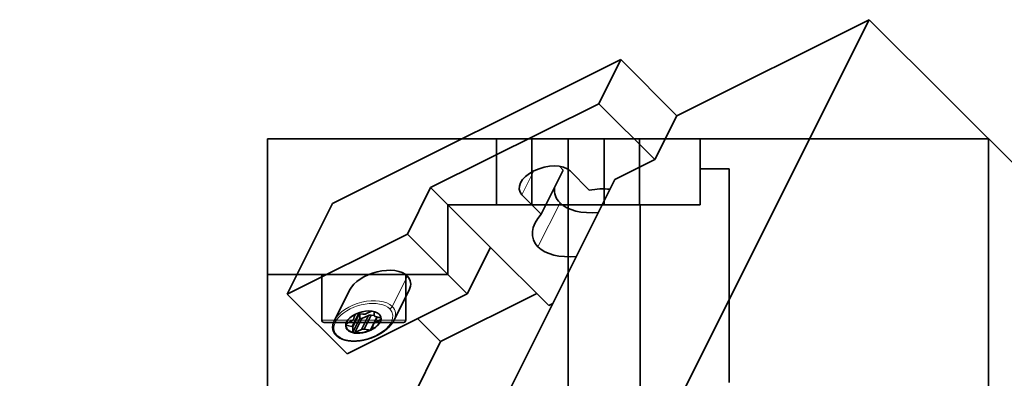
# Model space of a CAD drawing. Units: millimetres. Extents: x -52 to 85, y -147 to 10.
# Drawn here: x -46 to 36, y -20 to 10 of the extents above; entities that cross this region are included whole.
import ezdxf

# ---------------------------------------------------------------- set-up
doc = ezdxf.new("R2010")
doc.units = ezdxf.units.MM
for name, color, linetype, true_color in [('Isometric$38', 7, 'Continuous', 0xffffff), ('ORTHO$34', 7, 'Continuous', 0xffffff), ('ORTHO$35', 7, 'Continuous', 0xffffff), ('ORTHO$36', 7, 'Continuous', 0xffffff), ('ORTHO$37', 7, 'Continuous', 0xffffff), ('Top$33', 7, 'Continuous', 0xffffff)]:
    doc.layers.add(name, color=color, linetype=linetype, true_color=true_color)

msp = doc.modelspace()

# ---------------------------------------------------------------- linework, layer by layer
at = {"layer": 'Isometric$38', "color": 18, "linetype": 'Continuous', "lineweight": 35}
for p, q in [((-10.933, -62.067, -51.133), (25.067, 9.933, -15.133)), ((9.067, 1.933, -7.133), (25.067, 9.933, -15.133)), ((25.067, 9.933, -15.133), (85.067, -50.067, -135.133)), ((-19.6, -5.4, 14.2), (4.4, 6.6, 2.2)), ((2.567, 2.933, 0.367), (4.4, 6.6, 2.2)), ((4.4, 6.6, 2.2), (9.067, 1.933, -7.133)), ((2.567, 2.933, 0.367), (-11.433, -4.067, 7.367)), ((7.233, -1.733, -8.967), (2.567, 2.933, 0.367)), ((7.233, -1.733, -8.967), (9.067, 1.933, -7.133)), ((-0.719, -2.281, -1.561), (-0.399, -2.601, -2.203)), ((3.9, -3.4, -7.3), (7.233, -1.733, -8.967)), ((-2.232, -6.268, -4.036), (-0.399, -2.601, -2.203)), ((0.167, -2.667, -2.833), (1.768, -4.268, -6.036)), ((-13.367, -7.933, 5.433), (-11.433, -4.067, 7.367)), ((-11.433, -4.067, 7.367), (-6.45, -9.05, -2.6)), ((-9.267, -29.733, -20.467), (3.9, -3.4, -7.3)), ((-2.232, -6.268, -4.036), (-3.833, -4.667, -0.833)), ((-23.367, -12.933, 10.433), (-19.6, -5.4, 14.2)), ((-13.367, -7.933, 5.433), (-23.367, -12.933, 10.433)), ((-8.383, -12.917, -4.533), (-13.367, -7.933, 5.433)), ((-8.383, -12.917, -4.533), (-6.45, -9.05, -2.6)), ((-6.45, -9.05, -2.6), (-1.6, -13.9, -12.3)), ((-23.367, -12.933, 10.433), (-18.383, -17.917, 0.467)), ((-18.175, -12.6, 5.575), (-19.442, -15.133, 4.308)), ((-18.383, -17.917, 0.467), (-8.383, -12.917, -4.533)), ((-14.492, -15.133, -0.642), (-13.225, -12.6, 0.625)), ((-10.6, -16.9, -6.3), (-2.6, -12.9, -10.3)), ((-1.6, -13.9, -12.3), (-1.266, -13.733, -12.467)), ((-17.827, -14.991, 2.836), (-17.763, -14.646, 3.118)), ((-17.692, -14.609, 3.084), (-17.794, -14.812, 2.982)), ((-17.545, -14.541, 3.004), (-17.069, -14.612, 2.457)), ((-17.322, -14.949, 2.373), (-17.318, -14.587, 2.732)), ((-17.195, -15.892, 1.303), (-16.611, -14.725, 1.886)), ((-16.611, -14.725, 1.886), (-17.164, -14.98, 2.184)), ((-16.381, -14.688, 1.693), (-16.964, -15.854, 1.11)), ((-16.839, -14.575, 2.264), (-16.347, -14.348, 1.998)), ((-16.131, -14.725, 1.406), (-16.381, -14.688, 1.693)), ((-16.128, -14.389, 1.739), (-16.132, -14.713, 1.418)), ((-18.489, -15.532, 2.957), (-18.413, -15.381, 3.032)), ((-18.005, -15.65, 2.355), (-18.489, -15.532, 2.957)), ((-18.477, -15.416, 3.061), (-17.954, -15.132, 2.822)), ((-17.322, -14.949, 2.373), (-17.905, -16.115, 1.79)), ((-17.747, -16.146, 1.601), (-17.164, -14.98, 2.184)), ((-15.902, -14.848, 1.054), (-16.445, -15.933, 0.512)), ((-16.206, -15.475, 0.731), (-16.275, -15.848, 0.427)), ((-16.173, -15.409, 0.764), (-15.893, -14.85, 1.044)), ((-15.891, -14.85, 1.041), (-16.166, -15.4, 0.766)), ((-15.568, -15.057, 0.511), (-16.079, -15.334, 0.745)), ((-16.028, -14.817, 1.212), (-15.563, -14.93, 0.632)), ((-12.517, -14.983, -2.467), (-10.6, -16.9, -6.3)), ((-17.905, -16.115, 1.79), (-17.902, -15.753, 2.149)), ((-17.195, -15.892, 1.303), (-17.747, -16.146, 1.601)), ((-16.445, -15.933, 0.512), (-16.964, -15.854, 1.11)), ((-45.633, -86.966, -41.333), (-10.6, -16.9, -6.3))]:
    msp.add_line(p, q, dxfattribs=at)
at = {"layer": 'Isometric$38', "color": 8, "linetype": 'Continuous', "lineweight": 18}
for p, q in [((-2.833, -2.667, 0.167), (-3.833, -4.667, -0.833)), ((-0.667, -5.333, -4.667), (-2.5, -9, -6.5)), ((-13.367, -11.433, 1.933), (-14.633, -13.967, 0.667)), ((-17.457, -14.554, 2.903), (-18.005, -15.65, 2.355)), ((-17.368, -14.567, 2.8), (-17.929, -15.689, 2.239)), ((-17.318, -14.587, 2.732), (-17.902, -15.753, 2.149)), ((-15.843, -14.862, 0.981), (-16.079, -15.334, 0.745)), ((-18.333, -15.892, 2.442), (-18.35, -15.925, 2.425))]:
    msp.add_line(p, q, dxfattribs=at)
at = {"layer": 'Isometric$38', "color": 18, "linetype": 'Continuous', "lineweight": 35, "extrusion": (0.57735, -0.57735, 0.57735)}
for centre, major_axis, start_param, end_param in [((-1.833, -3.667, -1.833), (-2.121, 0, 2.121), 3.926991, 7.068583), ((3.333, -3.333, -6.667), (4.243, 0, -4.243), 3.403392, 3.926991), ((1.5, -7, -8.5), (-4.243, 0, 4.243), 4.570477, 4.974188), ((3.333, -3.333, -6.667), (4.243, 0, -4.243), 3.926991, 4.854301), ((1.5, -7, -8.5), (-4.243, 0, 4.243), 6.021386, 7.068583), ((1.5, -7, -8.5), (-4.243, 0, 4.243), 0.785398, 1.712708), ((-15.7, -12.6, 3.1), (-2.475, 0, 2.475), 3.926991, 6.283136), ((-15.7, -12.6, 3.1), (-2.475, 0, 2.475), 3.141544, 3.926991), ((-17.033, -15.267, 1.767), (-1.397, 0, 1.397), 3.926991, 7.068583), ((-17.033, -15.267, 1.767), (-1.397, 0, 1.397), 1.373455, 3.926991), ((-17.573, -14.637, 2.937), (0.242, 0, -0.242), 0.316017, 0.394556), ((-16.94, -14.455, 2.486), (0.242, 0, -0.242), 4.504807, 4.974189), ((-16.94, -14.455, 2.486), (0.242, 0, -0.242), 4.97419, 5.443569), ((-16.51, -14.845, 1.664), (-0.242, 0, 0.242), 4.974189, 5.443569), ((-16.51, -14.845, 1.664), (-0.242, 0, 0.242), 4.504807, 4.974187), ((-15.877, -14.663, 1.213), (0.242, 0, -0.242), 3.45761, 3.92699), ((-17.017, -15.233, 1.783), (-1.397, 0, 1.397), 0.326257, 0.785398), ((-17.017, -15.233, 1.783), (-1.397, 0, 1.397), 0.017889, 0.197342), ((-18.08, -15.025, 3.056), (0.242, 0, -0.242), 5.552005, 6.021385), ((-18.08, -15.025, 3.056), (0.242, 0, -0.242), 6.021386, 6.490767), ((-16.433, -14.067, 2.367), (-1.397, 0, 1.397), 1.244539, 1.373455), ((-17.017, -15.233, 1.783), (-1.397, 0, 1.397), 2.420652, 3.123683), ((-15.953, -15.442, 0.511), (0.242, 0, -0.242), 2.879794, 3.349174), ((-15.953, -15.442, 0.511), (0.242, 0, -0.242), 2.410412, 2.879792), ((-15.877, -14.663, 1.213), (0.242, 0, -0.242), 3.926991, 4.396372), ((-17.033, -15.267, 1.767), (-1.397, 0, 1.397), 0.785398, 1.373455), ((-17.017, -15.233, 1.783), (-1.397, 0, 1.397), 0.785398, 1.244539), ((-18.157, -15.803, 2.353), (0.242, 0, -0.242), 0.785398, 1.254779), ((-18.157, -15.803, 2.353), (0.242, 0, -0.242), 0.316017, 0.785397), ((-17.017, -15.233, 1.783), (-1.397, 0, 1.397), 1.373455, 2.291737), ((-17.093, -16.012, 1.081), (0.242, 0, -0.242), 1.832596, 2.301977), ((-17.093, -16.012, 1.081), (0.242, 0, -0.242), 1.363214, 1.832595)]:
    msp.add_ellipse(centre, major_axis=major_axis, ratio=0.57735, start_param=start_param, end_param=end_param, dxfattribs=at)
at = {"layer": 'Isometric$38', "color": 8, "linetype": 'Continuous', "lineweight": 18, "extrusion": (0.57735, -0.57735, 0.57735)}
for centre, major_axis, start_param, end_param in [((-17.033, -15.267, 1.767), (2.333, 0, -2.333), 0.785398, 3.926991), ((-16.967, -15.133, 1.833), (2.475, 0, -2.475), 0.785398, 3.143311), ((-17.033, -15.267, 1.767), (2.333, 0, -2.333), 3.926991, 7.068583), ((-14.767, -14.033, 0.733), (0.141, 0.141), 3.926991, 5.497787), ((-16.967, -15.133, 1.833), (2.475, 0, -2.475), 0.000196, 0.785398), ((-19.167, -16.233, 2.933), (0.141, 0.141), 3.141542, 3.926991)]:
    msp.add_ellipse(centre, major_axis=major_axis, ratio=0.57735, start_param=start_param, end_param=end_param, dxfattribs=at)
at = {"layer": 'Isometric$38', "color": 18, "linetype": 'Continuous', "lineweight": 35}
for points, knots in [([(-19.442, -15.134, 4.308), (-19.448, -15.146, 4.302), (-19.46, -15.172, 4.289), (-19.478, -15.211, 4.267), (-19.495, -15.252, 4.243), (-19.511, -15.292, 4.219), (-19.525, -15.333, 4.192), (-19.538, -15.373, 4.165), (-19.549, -15.413, 4.136), (-19.56, -15.453, 4.106), (-19.568, -15.493, 4.075), (-19.575, -15.533, 4.043), (-19.581, -15.572, 4.009), (-19.585, -15.611, 3.974), (-19.588, -15.65, 3.938), (-19.59, -15.689, 3.9), (-19.59, -15.728, 3.862), (-19.588, -15.766, 3.822), (-19.585, -15.804, 3.782), (-19.581, -15.841, 3.74), (-19.575, -15.878, 3.697), (-19.567, -15.915, 3.653), (-19.558, -15.951, 3.608), (-19.548, -15.986, 3.562), (-19.536, -16.022, 3.515), (-19.523, -16.056, 3.467), (-19.508, -16.09, 3.418), (-19.492, -16.124, 3.368), (-19.475, -16.157, 3.318), (-19.456, -16.189, 3.266), (-19.435, -16.221, 3.214), (-19.413, -16.252, 3.161), (-19.39, -16.283, 3.108), (-19.366, -16.313, 3.053), (-19.341, -16.341, 2.999), (-19.321, -16.362, 2.959), (-19.31, -16.373, 2.937), (-19.308, -16.375, 2.933)], [0, 0, 0, 0, 0.025726, 0.054144, 0.082569, 0.111014, 0.13949, 0.168009, 0.19658, 0.225214, 0.253919, 0.282701, 0.311567, 0.34052, 0.369564, 0.398699, 0.427927, 0.457244, 0.486649, 0.516138, 0.545707, 0.57535, 0.605062, 0.634836, 0.664666, 0.694547, 0.724471, 0.754432, 0.784425, 0.814445, 0.844486, 0.874543, 0.904613, 0.934692, 0.964776, 0.993295, 1, 1, 1, 1]), ([(-19.308, -16.375, 2.933), (-19.303, -16.38, 2.923), (-19.289, -16.394, 2.895), (-19.264, -16.417, 2.847), (-19.233, -16.443, 2.79), (-19.202, -16.469, 2.733), (-19.169, -16.494, 2.675), (-19.135, -16.518, 2.616), (-19.099, -16.542, 2.557), (-19.063, -16.564, 2.498), (-19.025, -16.586, 2.439), (-18.986, -16.607, 2.379), (-18.946, -16.627, 2.319), (-18.905, -16.647, 2.259), (-18.863, -16.665, 2.198), (-18.82, -16.683, 2.137), (-18.776, -16.7, 2.076), (-18.731, -16.716, 2.015), (-18.686, -16.731, 1.954), (-18.639, -16.745, 1.893), (-18.591, -16.759, 1.832), (-18.542, -16.771, 1.771), (-18.493, -16.783, 1.71), (-18.443, -16.794, 1.649), (-18.392, -16.804, 1.588), (-18.34, -16.813, 1.527), (-18.287, -16.821, 1.467), (-18.234, -16.828, 1.406), (-18.18, -16.834, 1.346), (-18.126, -16.839, 1.286), (-18.07, -16.844, 1.227), (-18.015, -16.847, 1.167), (-17.958, -16.85, 1.108), (-17.902, -16.852, 1.05), (-17.844, -16.852, 0.992), (-17.786, -16.852, 0.934), (-17.728, -16.851, 0.877), (-17.669, -16.849, 0.82), (-17.61, -16.846, 0.764), (-17.551, -16.842, 0.709), (-17.491, -16.838, 0.654), (-17.431, -16.832, 0.599), (-17.371, -16.825, 0.546), (-17.311, -16.818, 0.493), (-17.25, -16.809, 0.441), (-17.189, -16.8, 0.389), (-17.128, -16.79, 0.338), (-17.067, -16.779, 0.288), (-17.006, -16.767, 0.239), (-16.945, -16.754, 0.191), (-16.884, -16.74, 0.144), (-16.823, -16.726, 0.097), (-16.762, -16.71, 0.052), (-16.701, -16.694, 0.007), (-16.64, -16.677, -0.037), (-16.579, -16.659, -0.079), (-16.519, -16.64, -0.121), (-16.459, -16.62, -0.161), (-16.399, -16.599, -0.201), (-16.339, -16.578, -0.239), (-16.279, -16.556, -0.276), (-16.22, -16.533, -0.313), (-16.162, -16.509, -0.347), (-16.103, -16.485, -0.381), (-16.046, -16.459, -0.414), (-15.988, -16.433, -0.445), (-15.931, -16.407, -0.475), (-15.875, -16.379, -0.504), (-15.819, -16.351, -0.532), (-15.764, -16.322, -0.558), (-15.71, -16.292, -0.583), (-15.656, -16.262, -0.606), (-15.603, -16.231, -0.628), (-15.55, -16.199, -0.649), (-15.498, -16.167, -0.669), (-15.447, -16.134, -0.687), (-15.397, -16.101, -0.703), (-15.348, -16.067, -0.719), (-15.3, -16.032, -0.732), (-15.252, -15.997, -0.745), (-15.205, -15.961, -0.756), (-15.16, -15.925, -0.765), (-15.115, -15.888, -0.773), (-15.072, -15.851, -0.779), (-15.029, -15.814, -0.784), (-14.988, -15.776, -0.788), (-14.948, -15.737, -0.789), (-14.909, -15.699, -0.79), (-14.871, -15.66, -0.789), (-14.834, -15.62, -0.786), (-14.799, -15.581, -0.782), (-14.764, -15.541, -0.777), (-14.731, -15.501, -0.77), (-14.7, -15.461, -0.761), (-14.669, -15.421, -0.752), (-14.64, -15.381, -0.74), (-14.612, -15.34, -0.728), (-14.586, -15.299, -0.714), (-14.561, -15.259, -0.698), (-14.537, -15.218, -0.681), (-14.515, -15.177, -0.663), (-14.499, -15.149, -0.65), (-14.492, -15.134, -0.642), (-14.492, -15.133, -0.641)], [0, 0, 0, 0, 0.005369, 0.015504, 0.025636, 0.035766, 0.045894, 0.05602, 0.066142, 0.076262, 0.086378, 0.096491, 0.1066, 0.116706, 0.126809, 0.136908, 0.147004, 0.157097, 0.167187, 0.177274, 0.187358, 0.19744, 0.207519, 0.217596, 0.22767, 0.237743, 0.247814, 0.257883, 0.267951, 0.278018, 0.288084, 0.298149, 0.308213, 0.318277, 0.32834, 0.338403, 0.348467, 0.35853, 0.368595, 0.378659, 0.388725, 0.398791, 0.408859, 0.418928, 0.428999, 0.439071, 0.449146, 0.459222, 0.469301, 0.479382, 0.489466, 0.499553, 0.509643, 0.519736, 0.529832, 0.539932, 0.550035, 0.560142, 0.570252, 0.580367, 0.590485, 0.600607, 0.610732, 0.620861, 0.630994, 0.641129, 0.651268, 0.661409, 0.671552, 0.681697, 0.691843, 0.701989, 0.712134, 0.722276, 0.732416, 0.74255, 0.752678, 0.762798, 0.772908, 0.783007, 0.793091, 0.80316, 0.81321, 0.82324, 0.833247, 0.843229, 0.853184, 0.863111, 0.873009, 0.882875, 0.89271, 0.902513, 0.912284, 0.922025, 0.931736, 0.94142, 0.951078, 0.960713, 0.970328, 0.979928, 0.989514, 0.999092, 1, 1, 1, 1])]:
    msp.add_open_spline(points, degree=3, knots=knots, dxfattribs=at)
at = {"layer": 'ORTHO$34', "color": 18, "linetype": 'Continuous', "lineweight": 35}
for p, q in [((-5.946, 0), (-25, 0)), ((-25, -11.3), (-25, 0)), ((-5.946, 0), (-5.946, -5.5)), ((-3, 0), (-5.946, 0)), ((3, 0), (-3, 0)), ((-3, -5.5), (-3, 0)), ((3, 0), (3, -5.5)), ((5.946, 0), (3, 0)), ((5.946, -5.5), (5.946, 0)), ((11, 0), (5.946, 0)), ((35, 0), (11, 0)), ((11, 0), (11, -5.5)), ((35, -105), (35, 0)), ((11, -2.5), (13.4, -2.5)), ((13.4, -20.3), (13.4, -2.5)), ((-10, -11.3), (-10, -5.5)), ((-10, -5.5), (-5.946, -5.5)), ((-5.946, -5.5), (-3, -5.5)), ((-3, -5.5), (3, -5.5)), ((3, -5.5), (5.946, -5.5)), ((5.946, -5.5), (11, -5.5)), ((-25, -11.3), (-10, -11.3)), ((-25, -108), (-25, -11.301)), ((-20.5, -15.1), (-20.5, -11.3)), ((-13.5, -11.3), (-13.5, -15.1)), ((-20.3, -15.3), (-13.7, -15.3))]:
    msp.add_line(p, q, dxfattribs=at)
at = {"layer": 'ORTHO$34', "color": 8, "linetype": 'Continuous', "lineweight": 18}
msp.add_line((-20.5, -15.1), (-13.5, -15.1), dxfattribs=at)
at = {"layer": 'ORTHO$34', "color": 18, "linetype": 'Continuous', "lineweight": 35, "extrusion": (0, 0, -1)}
for centre, start, end in [((20.3, -15.1), 270, 0), ((13.7, -15.1), 180, 270)]:
    msp.add_arc(centre, 0.2, start, end, dxfattribs=at)
at = {"layer": 'ORTHO$35', "color": 18, "linetype": 'Continuous', "lineweight": 35}
for p, q in [((0, -5.5, 8.8), (0, 0, 8.8)), ((0, 0, -199.2), (0, -5.5, -199.2)), ((0, 0, 8.8), (0, 0, -5.2)), ((0, 0, -185.2), (0, 0, -199.2)), ((0, -105, -185.2), (0, 0, -185.2)), ((0, 0, -5.2), (0, 0, -185.2)), ((0, -108, -5.2), (0, 0, -5.2)), ((0, -11.3, -186.1), (0, -5.5, -186.1)), ((0, -11.3, -199.2), (0, -5.5, -199.2)), ((0, -11.3, 8.8), (0, -5.5, 8.8)), ((0, -5.5, -5.2), (0, -5.5, 8.8)), ((0, -5.5, -199.2), (0, -5.5, -185.2)), ((0, -15.1, -1.7), (0, -11.3, -1.7)), ((0, -15.1, -195.7), (0, -11.3, -195.7)), ((0, -11.3, 5.3), (0, -15.1, 5.3)), ((0, -11.3, -188.7), (0, -15.1, -188.7)), ((0, -11.3, -5.2), (0, -11.3, 8.8)), ((0, -11.3, -199.2), (0, -11.3, -186.1)), ((0, -15.3, -192.2), (0, -15.3, -195.5)), ((0, -15.3, -192.2), (0, -15.3, -188.9)), ((0, -15.3, 1.8), (0, -15.3, -1.5)), ((0, -15.3, 1.8), (0, -15.3, 5.1))]:
    msp.add_line(p, q, dxfattribs=at)
at = {"layer": 'ORTHO$35', "color": 8, "linetype": 'Continuous', "lineweight": 18}
for p, q in [((0, -11.3, 1.8), (0, -15.1, 1.8)), ((0, -11.3, -192.2), (0, -15.1, -192.2)), ((0, -15.1, -192.2), (0, -15.1, -195.7)), ((0, -15.1, -192.2), (0, -15.3, -192.2)), ((0, -15.1, 1.8), (0, -15.1, -1.7)), ((0, -15.1, 1.8), (0, -15.3, 1.8)), ((0, -15.1, 1.8), (0, -15.1, 5.3)), ((0, -15.1, -192.2), (0, -15.1, -188.7))]:
    msp.add_line(p, q, dxfattribs=at)
at = {"layer": 'ORTHO$35', "color": 18, "linetype": 'Continuous', "lineweight": 35, "extrusion": (-1, 0, 0)}
for start, end in [(180, 0), (0, 180)]:
    msp.add_arc((10, -178.7), 3.3, start, end, dxfattribs=at)
at = {"layer": 'ORTHO$35', "color": 18, "linetype": 'Continuous', "lineweight": 35, "extrusion": (1, 0, 0)}
for centre, start, end in [((-15.1, -195.5), 180, 270), ((-15.1, -188.9), 90, 180), ((-15.1, -1.5), 180, 270), ((-15.1, 5.1), 90, 180)]:
    msp.add_arc(centre, 0.2, start, end, dxfattribs=at)
at = {"layer": 'ORTHO$36', "color": 18, "linetype": 'Continuous', "lineweight": 35}
for p, q in [((0, -11.3, 8.8), (0, 0, 8.8)), ((0, 0, -199.2), (0, 0, 8.8)), ((0, -11.3, -199.2), (0, 0, -199.2)), ((0, -107.7, -20.7), (0, -2.5, -20.7)), ((0, -2.5, -6.15), (0, -2.5, -20.7)), ((0, -11.3, -6.15), (0, -2.5, -6.15)), ((0, -11.3, -186.1), (0, -2.5, -186.1)), ((0, -2.5, -169.7), (0, -2.5, -186.1)), ((0, -108, -169.7), (0, -2.5, -169.7)), ((0, -20.3, -185.2), (0, -5.5, -185.2)), ((0, -5.5, -169.7), (0, -5.5, -186.1)), ((0, -5.5, -6.15), (0, -5.5, -20.7)), ((0, -11.3, -1.7), (0, -15.1, -1.7)), ((0, -15.1, 5.3), (0, -11.3, 5.3)), ((0, -11.3, -195.7), (0, -15.1, -195.7)), ((0, -15.1, -188.7), (0, -11.3, -188.7)), ((0, -45, -5.2), (0, -11.3, -5.2)), ((0, -11.3, 8.8), (0, -11.3, -6.15)), ((0, -11.3, -186.1), (0, -11.3, -199.2)), ((0, -15.3, 1.8), (0, -15.3, -1.5)), ((0, -15.3, 1.8), (0, -15.3, 5.1)), ((0, -15.3, -192.2), (0, -15.3, -188.9)), ((0, -15.3, -192.2), (0, -15.3, -195.5))]:
    msp.add_line(p, q, dxfattribs=at)
at = {"layer": 'ORTHO$36', "color": 8, "linetype": 'Continuous', "lineweight": 18}
for p, q in [((0, -15.1, 1.8), (0, -11.3, 1.8)), ((0, -15.1, -192.2), (0, -11.3, -192.2)), ((0, -15.3, 1.8), (0, -15.1, 1.8)), ((0, -15.1, 1.8), (0, -15.1, -1.7)), ((0, -15.1, 1.8), (0, -15.1, 5.3)), ((0, -15.3, -192.2), (0, -15.1, -192.2)), ((0, -15.1, -192.2), (0, -15.1, -195.7)), ((0, -15.1, -192.2), (0, -15.1, -188.7))]:
    msp.add_line(p, q, dxfattribs=at)
at = {"layer": 'ORTHO$36', "color": 18, "linetype": 'Continuous', "lineweight": 35, "extrusion": (-1, 0, 0)}
for centre, start, end in [((15.1, -1.5), 270, 0), ((15.1, 5.1), 0, 90), ((15.1, -188.9), 0, 90), ((15.1, -195.5), 270, 0)]:
    msp.add_arc(centre, 0.2, start, end, dxfattribs=at)
at = {"layer": 'ORTHO$37', "color": 18, "linetype": 'Continuous', "lineweight": 35}
for p, q in [((-25, -11.3), (-25, 0)), ((-25, 0), (11, 0)), ((11, 0), (35, 0)), ((11, -5.5), (11, 0)), ((35, -108), (35, 0)), ((11, -5.5), (-10, -5.5)), ((-10, -11.3), (-10, -5.5)), ((6, -45), (6, -5.5)), ((-10, -11.3), (-25, -11.3)), ((-25, -107.7), (-25, -11.301)), ((-20.5, -15.1), (-20.5, -11.3)), ((-13.5, -11.3), (-13.5, -15.1)), ((-13.7, -15.3), (-20.3, -15.3))]:
    msp.add_line(p, q, dxfattribs=at)
at = {"layer": 'ORTHO$37', "color": 8, "linetype": 'Continuous', "lineweight": 18}
msp.add_line((-13.5, -15.1), (-20.5, -15.1), dxfattribs=at)
at = {"layer": 'ORTHO$37', "color": 18, "linetype": 'Continuous', "lineweight": 35, "extrusion": (0, 0, -1)}
for centre, start, end in [((20.3, -15.1), 270, 0), ((13.7, -15.1), 180, 270)]:
    msp.add_arc(centre, 0.2, start, end, dxfattribs=at)
at = {"layer": 'Top$33', "color": 18, "linetype": 'Continuous', "lineweight": 35}
for p, q in [((-10, 0, 8.8), (-25, 0, 8.8)), ((-25, 0, -6.15), (-10, 0, -6.15)), ((-12, 0, -186.1), (-25, 0, -186.1)), ((-25, 0, -199.2), (-12, 0, -199.2)), ((-25, 0, -169.7), (-12, 0, -169.7)), ((-25, 0, -144.6), (35, 0, -144.6)), ((-25, 0, -6.15), (-25, 0, -20.6)), ((-25, 0, 8.8), (-25, 0, -6.15)), ((-25, 0, -186.1), (-25, 0, -199.2)), ((-25, 0, -169.7), (-25, 0, -186.1)), ((-25, 0, -144.6), (-25, 0, -169.7)), ((-25, 0, -119.41), (-25, 0, -144.6)), ((-25, 0, -71.364), (-25, 0, -119.41)), ((-10.115, 0, -119.41), (-25, 0, -119.41)), ((-25, 0, -20.6), (-25, 0, -65.509)), ((-19.973, 0, -20.6), (-25, 0, -20.6)), ((-25, 0, -71.364), (-25, 0, -65.509)), ((-25, 0, -71.364), (-18.46, 0, -69.81)), ((-21.5, 0, -160.3), (-12, 0, -160.3)), ((-21.5, 0, -144.6), (-21.5, 0, -160.3)), ((-21.27, 0, -83.875), (-20.905, 0, -83.155)), ((-20.905, 0, -82.845), (-21.27, 0, -82.125)), ((-20.336, 0, -84.139), (-21.143, 0, -84.096)), ((-21.143, 0, -81.904), (-20.336, 0, -81.861)), ((-20.069, 0, -81.706), (-19.627, 0, -81.029)), ((-19.627, 0, -84.971), (-20.069, 0, -84.294)), ((29.973, 0, -20.6), (-19.973, 0, -20.6)), ((-19.973, 0, -20.6), (-19.973, 0, -63.333)), ((-18.931, 0, -84.294), (-19.373, 0, -84.971)), ((-19.373, 0, -81.029), (-18.931, 0, -81.706)), ((-18.77, 0, 0.925), (-18.405, 0, 1.645)), ((-18.405, 0, 1.955), (-18.77, 0, 2.675)), ((-18.405, 0, -192.045), (-18.77, 0, -191.325)), ((-18.77, 0, -193.075), (-18.405, 0, -192.355)), ((-17.857, 0, -84.096), (-18.664, 0, -84.139)), ((-18.664, 0, -81.861), (-17.857, 0, -81.904)), ((-18.643, 0, 2.896), (-17.836, 0, 2.939)), ((-18.643, 0, -191.104), (-17.836, 0, -191.061)), ((-17.836, 0, 0.661), (-18.643, 0, 0.704)), ((-17.836, 0, -193.339), (-18.643, 0, -193.296)), ((-18.46, 0, -69.81), (-18.46, 0, -78.007)), ((-18.46, 0, -87.993), (-18.46, 0, -119.41)), ((-18.46, 0, -69.81), (28.46, 0, -69.81)), ((-18.095, 0, -83.155), (-17.73, 0, -83.875)), ((-17.73, 0, -82.125), (-18.095, 0, -82.845)), ((-17.569, 0, 3.094), (-17.127, 0, 3.771)), ((-17.569, 0, -190.906), (-17.127, 0, -190.229)), ((-17.127, 0, -0.171), (-17.569, 0, 0.506)), ((-17.127, 0, -194.171), (-17.569, 0, -193.494)), ((-16.431, 0, 0.506), (-16.873, 0, -0.171)), ((-16.873, 0, 3.771), (-16.431, 0, 3.094)), ((-16.431, 0, -193.494), (-16.873, 0, -194.171)), ((-16.873, 0, -190.229), (-16.431, 0, -190.906)), ((-16.164, 0, 2.939), (-15.357, 0, 2.896)), ((-15.357, 0, 0.704), (-16.164, 0, 0.661)), ((-15.357, 0, -193.296), (-16.164, 0, -193.339)), ((-16.164, 0, -191.061), (-15.357, 0, -191.104)), ((-15.23, 0, -191.325), (-15.595, 0, -192.045)), ((-15.595, 0, -192.355), (-15.23, 0, -193.075)), ((-15.595, 0, 1.645), (-15.23, 0, 0.925)), ((-15.23, 0, 2.675), (-15.595, 0, 1.955)), ((-12, 0, -160.3), (-12, 0, -166.2)), ((-12, 0, -166.2), (-12, 0, -204.8)), ((32.5, 0, -166.2), (-12, 0, -166.2)), ((-12, 0, -204.8), (32.5, 0, -204.8)), ((-11.1, 0, -158.2), (17.6, 0, -158.2)), ((-11.1, 0, -144.6), (-11.1, 0, -158.2)), ((-10, 0, -6.15), (-10, 0, -20.6)), ((11, 0, 8.8), (-10, 0, 8.8)), ((-10, 0, -6.15), (-10, 0, 8.8)), ((-9, 0, -199.2), (-6, 0, -199.2)), ((-6, 0, -201.6), (-9, 0, -201.6)), ((-9, 0, -186.6), (-6, 0, -186.6)), ((-9, 0, -201.6), (-9, 0, -186.6)), ((3, 0, -187.85), (-6, 0, -187.85)), ((-6, 0, -200.35), (-6, 0, -201.6)), ((-6, 0, -187.85), (-6, 0, -200.35)), ((-6, 0, -186.6), (-6, 0, -187.85)), ((-6, 0, -200.35), (3, 0, -200.35)), ((-1.6, 0, -15.3), (-3.3, 0, -15.3)), ((-3.3, 0, -9.7), (-1.6, 0, -9.7)), ((-3.3, 0, -15.3), (-3.3, 0, -9.7)), ((-3, 0, -4.804), (-3, 0)), ((-1.6, 0, -20), (13.4, 0, -20)), ((-1.6, 0, -9), (-1.6, 0, -20)), ((4.38, 0, -9), (-1.6, 0, -9)), ((0.67, 0, -5), (0.67, 0, -9)), ((0.67, 0, -5), (4.38, 0, -5)), ((3, 0), (3, 0, -4.804)), ((3, 0, -186.6), (6, 0, -186.6)), ((6, 0, -201.6), (3, 0, -201.6)), ((3, 0, -187.85), (3, 0, -186.6)), ((3, 0, -200.35), (3, 0, -187.85)), ((3, 0, -201.6), (3, 0, -200.35)), ((4.38, 0, -5), (15.8, 0, -5)), ((4.38, 0, -5), (4.38, 0, -9)), ((5.946, 0, -199.2), (6, 0, -199.2)), ((6, 0, -20), (6, 0, -20.6)), ((6, 0, -186.6), (6, 0, -201.6)), ((6.4, 0, -18), (13.4, 0, -18)), ((7.1, 0, -10.43), (6.4, 0, -10.43)), ((6.4, 0, -10.43), (6.4, 0, -18)), ((8.3, 0, -10.93), (7.1, 0, -10.93)), ((7.1, 0, -10.93), (7.1, 0, -10.43)), ((8.3, 0, -10.43), (8.3, 0, -10.93)), ((12, 0, -9.64), (8.3, 0, -10.43)), ((11, 0, -5), (11, 0, 8.8)), ((13.4, 0, -8.5), (12, 0, -8.5)), ((12, 0, -8.5), (12, 0, -9.64)), ((13.4, 0, -5.2), (13.4, 0, -20.6)), ((35, 0, -5.2), (13.4, 0, -5.2)), ((17.5, 0, -201.6), (14.5, 0, -201.6)), ((14.5, 0, -186.6), (17.5, 0, -186.6)), ((14.5, 0, -201.6), (14.5, 0, -186.6)), ((15.46, 0, -191.85), (15.46, 0, -190.1)), ((15.46, 0, -186.6), (15.46, 0, -190.1)), ((15.8, 0, -5), (15.8, 0, -5.2)), ((17.5, 0, -200.35), (17.5, 0, -201.6)), ((17.5, 0, -186.6), (17.5, 0, -187.85)), ((26.5, 0, -187.85), (17.5, 0, -187.85)), ((17.5, 0, -187.85), (17.5, 0, -200.35)), ((17.5, 0, -200.35), (26.5, 0, -200.35)), ((17.6, 0, -158.2), (17.6, 0, -144.6)), ((35, 0, -119.41), (20.115, 0, -119.41)), ((29.5, 0, -201.6), (26.5, 0, -201.6)), ((26.5, 0, -186.6), (29.5, 0, -186.6)), ((26.5, 0, -187.85), (26.5, 0, -186.6)), ((26.5, 0, -201.6), (26.5, 0, -200.35)), ((26.5, 0, -200.35), (26.5, 0, -187.85)), ((28.46, 0, -69.81), (28.46, 0, -119.41)), ((28.46, 0, -69.81), (35, 0, -71.364)), ((29.5, 0, -186.6), (29.5, 0, -201.6)), ((35, 0, -20.6), (29.973, 0, -20.6)), ((29.973, 0, -20.6), (29.973, 0, -63.333)), ((35, 0, -185.2), (32.5, 0, -185.2)), ((32.5, 0, -169.7), (35, 0, -169.7)), ((32.5, 0, -166.2), (32.5, 0, -144.6)), ((32.5, 0, -204.8), (32.5, 0, -166.2)), ((35, 0, -169.7), (35, 0, -144.6)), ((35, 0, -169.7), (35, 0, -185.2)), ((35, 0, -20.6), (35, 0, -5.2)), ((35, 0, -71.364), (35, 0, -119.41)), ((35, 0, -144.6), (35, 0, -119.41)), ((35, 0, -20.6), (35, 0, -65.509)), ((35, 0, -65.509), (35, 0, -71.364))]:
    msp.add_line(p, q, dxfattribs=at)
at = {"layer": 'Top$33', "color": 8, "linetype": 'Continuous', "lineweight": 18}
for p, q in [((-20.5, 0, 1.8), (-20.3, 0, 1.8)), ((-20.5, 0, -192.2), (-20.3, 0, -192.2)), ((-13.5, 0, 1.8), (-13.7, 0, 1.8)), ((-13.5, 0, -192.2), (-13.7, 0, -192.2)), ((15.46, 0, -190.1), (14.5, 0, -190.1))]:
    msp.add_line(p, q, dxfattribs=at)
at = {"layer": 'Top$33', "color": 18, "linetype": 'Continuous', "lineweight": 35, "extrusion": (0, -1, 0)}
for centre, radius, start, end in [((-19.5, -83), 5.1, 180, 281.76638), ((-19.5, -83), 5.1, 78.23362, 180), ((-19.5, -83), 3.5, 180, 0), ((-19.5, -83), 3.5, 0, 180), ((-21.21, -83), 0.342, 333.10643, 359.99994), ((-21.21, -83), 0.342, 0, 26.89354), ((-17, -192.2), 3.5, 0, 180), ((-17, 1.8), 3.5, 180, 0), ((-17, 1.8), 3.5, 0, 180), ((-17, -192.2), 3.5, 180, 0), ((-20.355, -81.519), 0.342, 273.10643, 299.99994), ((-20.355, -84.481), 0.342, 60.00002, 86.89355), ((-20.355, -81.519), 0.342, 300.00002, 326.89355), ((-20.355, -84.481), 0.342, 33.10643, 59.99994), ((-18.645, -84.481), 0.342, 120.00002, 146.89355), ((-18.645, -81.519), 0.342, 213.10643, 240.00001), ((-18.645, -81.519), 0.342, 240.00009, 266.89355), ((-18.645, -84.481), 0.342, 93.10643, 119.99994), ((-18.71, 1.8), 0.342, 333.10643, 359.99994), ((-18.71, 1.8), 0.342, 0, 26.89354), ((-18.71, -192.2), 0.342, 333.10643, 359.99994), ((-18.71, -192.2), 0.342, 0, 26.89354), ((-17.79, -83), 0.342, 153.10643, 179.99994), ((-17.79, -83), 0.342, 180, 206.89354), ((-17.855, 3.281), 0.342, 273.10643, 299.99994), ((-17.855, -190.719), 0.342, 273.10643, 299.99994), ((-17.855, 0.319), 0.342, 60.00002, 86.89355), ((-17.855, -193.681), 0.342, 60.00002, 86.89355), ((-17.855, 3.281), 0.342, 300.00002, 326.89355), ((-17.855, -190.719), 0.342, 300.00002, 326.89355), ((-17.855, 0.319), 0.342, 33.10643, 59.99994), ((-17.855, -193.681), 0.342, 33.10643, 59.99994), ((-16.145, -193.681), 0.342, 120.00002, 146.89355), ((-16.145, 0.319), 0.342, 120.00002, 146.89355), ((-16.145, 3.281), 0.342, 213.10643, 240.00001), ((-16.145, -190.719), 0.342, 213.10643, 240.00001), ((-16.145, 0.319), 0.342, 93.10643, 119.99994), ((-16.145, 3.281), 0.342, 240.00009, 266.89355), ((-16.145, -193.681), 0.342, 93.10643, 119.99994), ((-16.145, -190.719), 0.342, 240.00009, 266.89355), ((-15.29, -192.2), 0.342, 153.10643, 179.99994), ((-15.29, -192.2), 0.342, 180, 206.89354), ((-15.29, 1.8), 0.342, 153.10643, 179.99994), ((-15.29, 1.8), 0.342, 180, 206.89354), ((14.4, -191.85), 1.06, 275.41408, 0)]:
    msp.add_arc(centre, radius, start, end, dxfattribs=at)
at = {"layer": 'Top$33', "color": 18, "linetype": 'Continuous', "lineweight": 35, "extrusion": (0, 1, 0)}
for centre, radius, start, end in [((19.5, -83), 1.975, 326.30684, 0), ((19.5, -83), 1.975, 0, 180), ((19.5, -83), 1.975, 180, 326.30684), ((17, -192.2), 1.975, 0, 180), ((17, 1.8), 1.975, 326.30684, 0), ((17, 1.8), 1.975, 0, 180), ((17, -192.2), 1.975, 326.30684, 0), ((17, 1.8), 1.975, 180, 326.30684), ((17, -192.2), 1.975, 180, 326.30684), ((19.5, -83), 5.1, 101.76638, 180), ((19.5, -83), 5.1, 180, 258.23362), ((-5, -117.41), 15.247, 187.53729, 352.46271), ((0, -10), 6, 303.36469, 0), ((0, -10), 6, 0, 60), ((0, 0), 3, 360, 180), ((0, -10), 6, 285.46594, 297.95062), ((0, -200), 6, 120, 172.33774), ((0, -10), 6, 120, 123.55781)]:
    msp.add_arc(centre, radius, start, end, dxfattribs=at)
at = {"layer": 'Top$33', "color": 8, "linetype": 'Continuous', "lineweight": 18, "extrusion": (0, -1, 0)}
for centre, radius, start, end in [((-17, -192.2), 3.3, 0, 180), ((-17, -192.2), 3.3, 180, 0), ((-17, 1.8), 3.3, 0, 180), ((-17, 1.8), 3.3, 180, 0), ((5, -117.41), 7.6, 195.25752, 344.74248)]:
    msp.add_arc(centre, radius, start, end, dxfattribs=at)
at = {"layer": 'Top$33', "color": 18, "linetype": 'Continuous', "lineweight": 35, "extrusion": (0, -1, 0)}
for centre, major_axis, start_param, end_param in [((1.122, 0, -91.166), (45, 0), 2.058708, 2.190121), ((5, 0, -237.51), (250, 0), 1.470736, 1.670857), ((8.878, 0, -91.166), (45, 0), 0.951472, 1.082885)]:
    msp.add_ellipse(centre, major_axis=major_axis, ratio=0.700208, start_param=start_param, end_param=end_param, dxfattribs=at)
at = {"layer": 'Top$33', "color": 18, "linetype": 'Continuous', "lineweight": 35}
for points, knots in [([(-10.115, 0, -119.41), (-10.087, 0, -119.41), (-10.049, 0, -119.41), (-9.95, 0, -119.41), (-9.831, 0, -119.41), (-9.67, 0, -119.41), (-9.534, 0, -119.41), (-9.486, 0, -119.41), (-9.41, 0, -119.41), (-9.384, 0, -119.41), (-9.331, 0, -119.41), (-9.304, 0, -119.41), (-9.165, 0, -119.41), (-9.045, 0, -119.41), (-8.788, 0, -119.41), (-8.513, 0, -119.41), (-8.204, 0, -119.41), (-7.999, 0, -119.41), (-7.958, 0, -119.41), (-7.874, 0, -119.41), (-7.831, 0, -119.41), (-7.703, 0, -119.41), (-7.615, 0, -119.41), (-7.348, 0, -119.41), (-6.98, 0, -119.41), (-6.587, 0, -119.41), (-6.284, 0, -119.41), (-6.181, 0, -119.41), (-6.024, 0, -119.41), (-5.972, 0, -119.41), (-5.866, 0, -119.41), (-5.813, 0, -119.41), (-5.544, 0, -119.41), (-5.326, 0, -119.41), (-4.885, 0, -119.41), (-4.662, 0, -119.41), (-4.209, 0, -119.41), (-3.98, 0, -119.41), (-3.631, 0, -119.41), (-3.515, 0, -119.41), (-3.338, 0, -119.41), (-3.279, 0, -119.41), (-3.161, 0, -119.41), (-3.102, 0, -119.41), (-2.807, 0, -119.41), (-2.57, 0, -119.41), (-2.332, 0, -119.41)], [0, 0, 0, 0, 0.0625, 0.0625, 0.125, 0.1875, 0.1875, 0.21875, 0.21875, 0.234375, 0.234375, 0.25, 0.25, 0.3125, 0.3125, 0.375, 0.4375, 0.4375, 0.453125, 0.453125, 0.46875, 0.46875, 0.5, 0.5, 0.5625, 0.625, 0.625, 0.65625, 0.65625, 0.671875, 0.671875, 0.6875, 0.6875, 0.75, 0.75, 0.8125, 0.8125, 0.875, 0.875, 0.90625, 0.90625, 0.921875, 0.921875, 0.9375, 0.9375, 1, 1, 1, 1]), ([(12.332, 0, -119.41), (12.57, 0, -119.41), (12.806, 0, -119.41), (13.274, 0, -119.41), (13.507, 0, -119.41), (13.969, 0, -119.41), (14.198, 0, -119.41), (14.539, 0, -119.41), (14.652, 0, -119.41), (14.821, 0, -119.41), (14.877, 0, -119.41), (14.99, 0, -119.41), (15.046, 0, -119.41), (15.324, 0, -119.41), (15.759, 0, -119.41), (16.173, 0, -119.41), (16.577, 0, -119.41), (16.774, 0, -119.41), (17.061, 0, -119.41), (17.156, 0, -119.41), (17.295, 0, -119.41), (17.341, 0, -119.41), (17.433, 0, -119.41), (17.478, 0, -119.41), (17.702, 0, -119.41), (18.043, 0, -119.41), (18.352, 0, -119.41), (18.644, 0, -119.41), (18.782, 0, -119.41), (18.945, 0, -119.41), (18.977, 0, -119.41), (19.039, 0, -119.41), (19.07, 0, -119.41), (19.161, 0, -119.41), (19.219, 0, -119.41), (19.385, 0, -119.41), (19.586, 0, -119.41), (19.747, 0, -119.41), (19.888, 0, -119.41), (19.949, 0, -119.41), (20.011, 0, -119.41), (20.023, 0, -119.41), (20.045, 0, -119.41), (20.076, 0, -119.41), (20.101, 0, -119.41), (20.115, 0, -119.41)], [0, 0, 0, 0, 0.0625, 0.0625, 0.125, 0.125, 0.1875, 0.1875, 0.21875, 0.21875, 0.234375, 0.234375, 0.25, 0.25, 0.3125, 0.375, 0.375, 0.4375, 0.4375, 0.46875, 0.46875, 0.484375, 0.484375, 0.5, 0.5, 0.5625, 0.625, 0.625, 0.6875, 0.6875, 0.703125, 0.703125, 0.71875, 0.71875, 0.75, 0.75, 0.8125, 0.875, 0.875, 0.9375, 0.9375, 0.953125, 0.953125, 0.96875, 1, 1, 1, 1])]:
    msp.add_open_spline(points, degree=3, knots=knots, dxfattribs=at)

doc.saveas('drawing.dxf')
